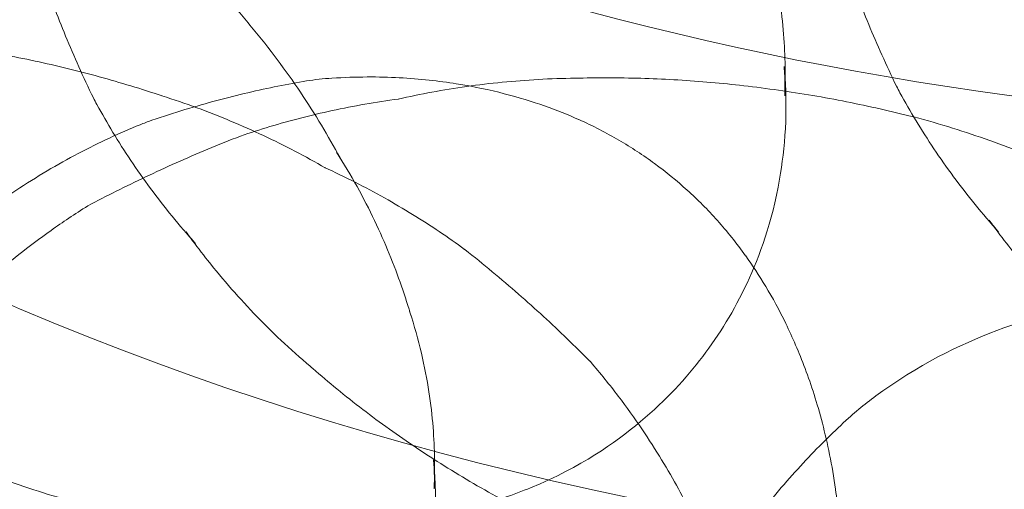
# Model space of a CAD drawing. Units: millimetres. Extents: x -6042 to 3591, y 1852 to 8130.
# Drawn here: x -1874 to -1863, y 4854 to 4860 of the extents above; entities that cross this region are included whole.
import ezdxf

# ---------------------------------------------------------------- set-up
doc = ezdxf.new("R2010")
doc.units = ezdxf.units.MM
doc.header["$LTSCALE"] = 700

msp = doc.modelspace()

# ---------------------------------------------------------------- linework, layer by layer
at = {"color": 0, "linetype": 'Continuous', "lineweight": 0}
for centre, major_axis, ratio, start_param, end_param in [((-1857.233, 4879.283), (29.678, 0), 0.707107, 3.141593, 6.283185), ((-1857.233, 4861.62), (25.796, 0), 0.707107, 3.141593, 6.283185), ((-1858.749, 4874.636), (-30.469, 0), 0.707107, 0.648712, 1.620576), ((-1868.068, 4856.966), (2.114, 2.989), 0.5, 5.667706, 5.754033), ((-1868.813, 4855.273), (-3.538, 2.889), 0.612372, 5.699708, 5.788933), ((-1868.334, 4852.478), (0.396, 6.398), 0.061628, 0.004478, 0.005465), ((-1866.409, 4852.359), (0.398, 6.435), 0.061628, 6.28009, 6.280163), ((-1868.068, 4856.966), (2.114, 2.989), 0.5, 5.620355, 5.667706), ((-1860.518, 4862.687), (3.172, 4.485), 0.5, 2.873602, 2.902651), ((-1869.935, 4862.55), (3.172, 4.485), 0.5, 2.873602, 2.902651), ((-1874.283, 4852.438), (-1.49, -6.234), 0.134871, 3.129546, 3.131722), ((-1870.38, 4852.605), (0.373, 6.027), 0.061628, 0.012106, 0.018108), ((-1869.682, 4854.209), (-4.255, 3.474), 0.612372, 5.919994, 5.96006), ((-1868.018, 4856.247), (-2.406, 1.965), 0.612372, 5.130812, 5.131831), ((-1864.414, 4852.236), (0.384, 6.202), 0.061628, 6.271455, 6.271741), ((-1872.193, 4852.717), (0.339, 5.483), 0.061628, 0.025314, 0.028323), ((-1874.339, 4853.883), (3.212, 4.542), 0.5, 6.037179, 6.081423), ((-1872.304, 4851.965), (-1.404, -5.873), 0.134871, 3.101667, 3.114902), ((-1873.923, 4852.824), (0.282, 4.559), 0.061628, 0.037823, 0.043931), ((-1859.231, 4861.777), (3.487, 4.931), 0.5, 2.971468, 3.028152), ((-1868.649, 4861.64), (3.487, 4.931), 0.5, 2.971468, 3.028152), ((-1870.55, 4851.546), (-1.277, -5.343), 0.134871, 3.079125, 3.085766), ((-1868.018, 4856.247), (-2.406, 1.965), 0.612372, 4.292947, 4.293966), ((-1873.099, 4853.006), (2.721, 3.847), 0.5, 5.904248, 5.928868), ((-1867.197, 4860.614), (3.701, 5.234), 0.5, 3.090475, 3.099711), ((-1868.876, 4851.146), (-1.062, -4.442), 0.134871, 3.04463, 3.058138), ((-1861.122, 4852.913), (4.567, 0), 0.707107, 2.350322, 2.482482), ((-1872.179, 4852.356), (2.114, 2.989), 0.5, 5.667706, 5.754033), ((-1865.83, 4859.647), (3.722, 5.264), 0.5, 3.169859, 3.170537), ((-1872.179, 4852.356), (2.114, 2.989), 0.5, 5.620355, 5.667706), ((-1868.813, 4855.273), (-3.538, 2.889), 0.612372, 3.635845, 3.72507)]:
    msp.add_ellipse(centre, major_axis=major_axis, ratio=ratio, start_param=start_param, end_param=end_param, dxfattribs=at)
for points, knots in [([(-1865.77, 4860.753), (-1865.714, 4860.584), (-1865.669, 4860.421), (-1865.595, 4860.106), (-1865.566, 4859.955), (-1865.521, 4859.666), (-1865.506, 4859.527), (-1865.484, 4859.263), (-1865.479, 4859.137), (-1865.475, 4858.896), (-1865.477, 4858.781), (-1865.482, 4858.672)], [0.6941538, 0.6941538, 0.6941538, 0.6941538, 0.7558566, 0.7558566, 0.8175594, 0.8175594, 0.8792621, 0.8792621, 0.9409649, 0.9409649, 1.0026677, 1.0026677, 1.0026677, 1.0026677]), ([(-1864.17, 4858.782), (-1864.23, 4858.905), (-1864.287, 4859.028), (-1864.396, 4859.27), (-1864.448, 4859.389), (-1864.546, 4859.626), (-1864.593, 4859.743), (-1864.681, 4859.974), (-1864.722, 4860.089), (-1864.801, 4860.314), (-1864.838, 4860.425), (-1864.872, 4860.534)], [3.74942028, 3.74942028, 3.74942028, 3.74942028, 3.76810068, 3.76810068, 3.78678108, 3.78678108, 3.80546148, 3.80546148, 3.82414187, 3.82414187, 3.84282227, 3.84282227, 3.84282227, 3.84282227]), ([(-1873.588, 4858.645), (-1873.648, 4858.768), (-1873.705, 4858.89), (-1873.814, 4859.132), (-1873.865, 4859.252), (-1873.963, 4859.489), (-1874.01, 4859.606), (-1874.098, 4859.837), (-1874.139, 4859.951), (-1874.218, 4860.176), (-1874.255, 4860.287), (-1874.29, 4860.397)], [3.74942028, 3.74942028, 3.74942028, 3.74942028, 3.76810068, 3.76810068, 3.78678108, 3.78678108, 3.80546148, 3.80546148, 3.82414187, 3.82414187, 3.84282227, 3.84282227, 3.84282227, 3.84282227]), ([(-1872.017, 4859.805), (-1871.905, 4859.681), (-1871.797, 4859.556), (-1871.59, 4859.303), (-1871.491, 4859.176), (-1871.302, 4858.92), (-1871.213, 4858.792), (-1871.042, 4858.535), (-1870.962, 4858.406), (-1870.81, 4858.151), (-1870.738, 4858.023), (-1870.67, 4857.897)], [0.4497434, 0.4497434, 0.4497434, 0.4497434, 0.4769633, 0.4769633, 0.5041831, 0.5041831, 0.531403, 0.531403, 0.5586229, 0.5586229, 0.5858427, 0.5858427, 0.5858427, 0.5858427]), ([(-1874.652, 4859.154), (-1874.526, 4859.131), (-1874.399, 4859.105), (-1874.147, 4859.051), (-1874.021, 4859.022), (-1873.77, 4858.961), (-1873.645, 4858.928), (-1873.396, 4858.86), (-1873.273, 4858.824), (-1873.026, 4858.749), (-1872.904, 4858.71), (-1872.783, 4858.669)], [7.84715866, 7.84715866, 7.84715866, 7.84715866, 7.85093254, 7.85093254, 7.85470641, 7.85470641, 7.85848028, 7.85848028, 7.86225415, 7.86225415, 7.86602803, 7.86602803, 7.86602803, 7.86602803]), ([(-1865.489, 4859.013), (-1865.439, 4858.475), (-1865.48, 4858.05), (-1865.632, 4857.175), (-1865.772, 4856.799), (-1866.077, 4856.147), (-1866.245, 4855.875), (-1866.641, 4855.354), (-1866.868, 4855.106), (-1867.481, 4854.594), (-1867.863, 4854.321), (-1868.659, 4853.993), (-1868.883, 4853.916), (-1869.138, 4853.851)], [0.868989, 0.868989, 0.868989, 0.868989, 1.15135, 1.15135, 1.564191, 1.564191, 1.980849, 1.980849, 2.397507, 2.397507, 2.814164, 2.814164, 2.952277, 2.952277, 2.952277, 2.952277]), ([(-1872.903, 4858.383), (-1872.772, 4858.428), (-1872.643, 4858.469), (-1872.388, 4858.547), (-1872.263, 4858.583), (-1872.016, 4858.649), (-1871.895, 4858.679), (-1871.657, 4858.734), (-1871.54, 4858.76), (-1871.311, 4858.805), (-1871.198, 4858.825), (-1871.088, 4858.844)], [3.9684314, 3.9684314, 3.9684314, 3.9684314, 3.9946437, 3.9946437, 4.0208559, 4.0208559, 4.0470682, 4.0470682, 4.0732805, 4.0732805, 4.0994928, 4.0994928, 4.0994928, 4.0994928]), ([(-1870.791, 4858.877), (-1870.506, 4858.895), (-1870.243, 4858.895), (-1869.759, 4858.869), (-1869.537, 4858.844), (-1869.128, 4858.779), (-1868.942, 4858.739), (-1868.6, 4858.651), (-1868.443, 4858.603), (-1868.154, 4858.501), (-1868.022, 4858.448), (-1867.899, 4858.393)], [4.1887176, 4.1887176, 4.1887176, 4.1887176, 4.3022931, 4.3022931, 4.4158686, 4.4158686, 4.5294441, 4.5294441, 4.6430195, 4.6430195, 4.756595, 4.756595, 4.756595, 4.756595]), ([(-1870.014, 4858.632), (-1869.884, 4858.661), (-1869.752, 4858.688), (-1869.484, 4858.738), (-1869.348, 4858.76), (-1869.074, 4858.799), (-1868.935, 4858.816), (-1868.654, 4858.843), (-1868.513, 4858.854), (-1868.228, 4858.87), (-1868.084, 4858.875), (-1867.94, 4858.876)], [-0.01429506, -0.01429506, -0.01429506, -0.01429506, -0.01156909, -0.01156909, -0.00884313, -0.00884313, -0.00611716, -0.00611716, -0.00339119, -0.00339119, -0.00066522, -0.00066522, -0.00066522, -0.00066522]), ([(-1867.941, 4858.876), (-1867.813, 4858.88), (-1867.684, 4858.881), (-1867.427, 4858.881), (-1867.298, 4858.879), (-1867.04, 4858.872), (-1866.911, 4858.866), (-1866.653, 4858.852), (-1866.524, 4858.842), (-1866.266, 4858.821), (-1866.138, 4858.808), (-1866.01, 4858.794)], [-0.00165197, -0.00165197, -0.00165197, -0.00165197, 0.000059954, 0.000059954, 0.001771877, 0.001771877, 0.003483801, 0.003483801, 0.005195725, 0.005195725, 0.006907648, 0.006907648, 0.006907648, 0.006907648]), ([(-1866.01, 4858.794), (-1865.875, 4858.779), (-1865.74, 4858.762), (-1865.471, 4858.724), (-1865.337, 4858.704), (-1865.07, 4858.66), (-1864.938, 4858.636), (-1864.674, 4858.584), (-1864.543, 4858.557), (-1864.283, 4858.499), (-1864.154, 4858.469), (-1864.026, 4858.437)], [0.006835113, 0.006835113, 0.006835113, 0.006835113, 0.00851943, 0.00851943, 0.010203746, 0.010203746, 0.011888063, 0.011888063, 0.013572379, 0.013572379, 0.015256695, 0.015256695, 0.015256695, 0.015256695]), ([(-1862.975, 4857.076), (-1863.069, 4857.181), (-1863.161, 4857.288), (-1863.336, 4857.504), (-1863.42, 4857.612), (-1863.582, 4857.831), (-1863.659, 4857.94), (-1863.805, 4858.159), (-1863.875, 4858.269), (-1864.008, 4858.488), (-1864.071, 4858.596), (-1864.13, 4858.705)], [3.5948702, 3.5948702, 3.5948702, 3.5948702, 3.6199703, 3.6199703, 3.6450704, 3.6450704, 3.6701705, 3.6701705, 3.6952707, 3.6952707, 3.7203708, 3.7203708, 3.7203708, 3.7203708]), ([(-1872.392, 4856.938), (-1872.487, 4857.044), (-1872.578, 4857.151), (-1872.753, 4857.367), (-1872.838, 4857.475), (-1872.999, 4857.693), (-1873.076, 4857.803), (-1873.223, 4858.022), (-1873.293, 4858.132), (-1873.425, 4858.35), (-1873.488, 4858.459), (-1873.548, 4858.568)], [3.5948702, 3.5948702, 3.5948702, 3.5948702, 3.6199703, 3.6199703, 3.6450704, 3.6450704, 3.6701705, 3.6701705, 3.6952707, 3.6952707, 3.7203708, 3.7203708, 3.7203708, 3.7203708]), ([(-1872.784, 4858.67), (-1872.647, 4858.626), (-1872.511, 4858.58), (-1872.242, 4858.481), (-1872.11, 4858.429), (-1871.849, 4858.32), (-1871.721, 4858.263), (-1871.469, 4858.145), (-1871.346, 4858.084), (-1871.104, 4857.958), (-1870.985, 4857.893), (-1870.87, 4857.826)], [7.8638527, 7.8638527, 7.8638527, 7.8638527, 7.86986357, 7.86986357, 7.87587444, 7.87587444, 7.88188531, 7.88188531, 7.88789618, 7.88789618, 7.89390704, 7.89390704, 7.89390704, 7.89390704]), ([(-1871.862, 4858.198), (-1871.75, 4858.237), (-1871.635, 4858.274), (-1871.4, 4858.344), (-1871.281, 4858.377), (-1871.037, 4858.44), (-1870.913, 4858.469), (-1870.662, 4858.524), (-1870.534, 4858.549), (-1870.275, 4858.594), (-1870.144, 4858.614), (-1870.011, 4858.632)], [-0.02150169, -0.02150169, -0.02150169, -0.02150169, -0.01886013, -0.01886013, -0.01621856, -0.01621856, -0.01357699, -0.01357699, -0.01093542, -0.01093542, -0.00829386, -0.00829386, -0.00829386, -0.00829386]), ([(-1867.896, 4858.392), (-1867.729, 4858.318), (-1867.574, 4858.237), (-1867.279, 4858.065), (-1867.14, 4857.973), (-1866.874, 4857.778), (-1866.747, 4857.674), (-1866.502, 4857.453), (-1866.385, 4857.335), (-1866.157, 4857.08), (-1866.047, 4856.944), (-1865.941, 4856.795)], [4.7576139, 4.7576139, 4.7576139, 4.7576139, 4.924983, 4.924983, 5.0923521, 5.0923521, 5.2597211, 5.2597211, 5.4270902, 5.4270902, 5.5944593, 5.5944593, 5.5944593, 5.5944593]), ([(-1864.026, 4858.437), (-1863.872, 4858.397), (-1863.72, 4858.355), (-1863.421, 4858.264), (-1863.275, 4858.216), (-1862.987, 4858.115), (-1862.846, 4858.062), (-1862.569, 4857.952), (-1862.435, 4857.894), (-1862.171, 4857.776), (-1862.043, 4857.715), (-1861.917, 4857.653)], [0.01554332, 0.01554332, 0.01554332, 0.01554332, 0.01840675, 0.01840675, 0.02127018, 0.02127018, 0.02413361, 0.02413361, 0.02699704, 0.02699704, 0.02986047, 0.02986047, 0.02986047, 0.02986047]), ([(-1874.86, 4857.305), (-1874.74, 4857.394), (-1874.619, 4857.479), (-1874.376, 4857.641), (-1874.254, 4857.717), (-1874.01, 4857.862), (-1873.887, 4857.931), (-1873.643, 4858.059), (-1873.522, 4858.119), (-1873.28, 4858.231), (-1873.16, 4858.283), (-1873.041, 4858.331)], [3.7577006, 3.7577006, 3.7577006, 3.7577006, 3.7918336, 3.7918336, 3.8259665, 3.8259665, 3.8600995, 3.8600995, 3.8942325, 3.8942325, 3.9283655, 3.9283655, 3.9283655, 3.9283655]), ([(-1873.652, 4857.38), (-1873.544, 4857.438), (-1873.433, 4857.495), (-1873.208, 4857.608), (-1873.093, 4857.664), (-1872.859, 4857.775), (-1872.739, 4857.83), (-1872.497, 4857.938), (-1872.373, 4857.992), (-1872.121, 4858.096), (-1871.993, 4858.148), (-1871.863, 4858.198)], [-0.034010443, -0.034010443, -0.034010443, -0.034010443, -0.032110386, -0.032110386, -0.03021033, -0.03021033, -0.028310273, -0.028310273, -0.026410217, -0.026410217, -0.02451016, -0.02451016, -0.02451016, -0.02451016]), ([(-1870.737, 4858.011), (-1870.651, 4857.875), (-1870.571, 4857.74), (-1870.422, 4857.472), (-1870.354, 4857.338), (-1870.228, 4857.075), (-1870.171, 4856.945), (-1870.066, 4856.689), (-1870.019, 4856.563), (-1869.933, 4856.316), (-1869.895, 4856.196), (-1869.86, 4856.078)], [0.5415991, 0.5415991, 0.5415991, 0.5415991, 0.5770342, 0.5770342, 0.6124692, 0.6124692, 0.6479043, 0.6479043, 0.6833394, 0.6833394, 0.7187745, 0.7187745, 0.7187745, 0.7187745]), ([(-1870.88, 4857.831), (-1870.758, 4857.775), (-1870.638, 4857.717), (-1870.403, 4857.598), (-1870.288, 4857.536), (-1870.063, 4857.41), (-1869.953, 4857.345), (-1869.739, 4857.213), (-1869.634, 4857.146), (-1869.431, 4857.01), (-1869.331, 4856.94), (-1869.235, 4856.87)], [7.88067189, 7.88067189, 7.88067189, 7.88067189, 7.88649915, 7.88649915, 7.8923264, 7.8923264, 7.89815366, 7.89815366, 7.90398092, 7.90398092, 7.90980817, 7.90980817, 7.90980817, 7.90980817]), ([(-1875.33, 4856.015), (-1875.252, 4856.097), (-1875.168, 4856.181), (-1874.989, 4856.354), (-1874.894, 4856.443), (-1874.688, 4856.623), (-1874.579, 4856.715), (-1874.344, 4856.902), (-1874.218, 4856.997), (-1873.95, 4857.188), (-1873.807, 4857.283), (-1873.654, 4857.379)], [-0.06905554, -0.06905554, -0.06905554, -0.06905554, -0.06326805, -0.06326805, -0.05748055, -0.05748055, -0.05169305, -0.05169305, -0.04590556, -0.04590556, -0.04011806, -0.04011806, -0.04011806, -0.04011806]), ([(-1861.587, 4855.599), (-1861.703, 4855.697), (-1861.817, 4855.798), (-1862.038, 4856.004), (-1862.146, 4856.109), (-1862.353, 4856.323), (-1862.454, 4856.432), (-1862.647, 4856.652), (-1862.74, 4856.763), (-1862.899, 4856.963), (-1862.967, 4857.052), (-1863.032, 4857.141)], [3.5233108, 3.5233108, 3.5233108, 3.5233108, 3.5489594, 3.5489594, 3.5746081, 3.5746081, 3.6002567, 3.6002567, 3.6259053, 3.6259053, 3.6460941, 3.6460941, 3.6460941, 3.6460941]), ([(-1871.004, 4855.462), (-1871.121, 4855.56), (-1871.235, 4855.661), (-1871.456, 4855.867), (-1871.563, 4855.972), (-1871.771, 4856.186), (-1871.871, 4856.295), (-1872.064, 4856.514), (-1872.157, 4856.626), (-1872.316, 4856.826), (-1872.384, 4856.915), (-1872.45, 4857.003)], [3.5233108, 3.5233108, 3.5233108, 3.5233108, 3.5489594, 3.5489594, 3.5746081, 3.5746081, 3.6002567, 3.6002567, 3.6259053, 3.6259053, 3.6460941, 3.6460941, 3.6460941, 3.6460941]), ([(-1869.231, 4856.867), (-1869.121, 4856.781), (-1869.015, 4856.694), (-1868.806, 4856.52), (-1868.703, 4856.433), (-1868.504, 4856.258), (-1868.407, 4856.171), (-1868.216, 4855.996), (-1868.124, 4855.909), (-1867.943, 4855.734), (-1867.854, 4855.647), (-1867.768, 4855.56)], [7.91644937, 7.91644937, 7.91644937, 7.91644937, 7.92064685, 7.92064685, 7.92484433, 7.92484433, 7.92904181, 7.92904181, 7.93323929, 7.93323929, 7.93743677, 7.93743677, 7.93743677, 7.93743677]), ([(-1865.939, 4856.793), (-1865.861, 4856.683), (-1865.782, 4856.564), (-1865.625, 4856.302), (-1865.546, 4856.158), (-1865.391, 4855.84), (-1865.315, 4855.665), (-1865.17, 4855.278), (-1865.101, 4855.066), (-1864.979, 4854.596), (-1864.925, 4854.339), (-1864.886, 4854.056)], [5.5954782, 5.5954782, 5.5954782, 5.5954782, 5.7090536, 5.7090536, 5.8226291, 5.8226291, 5.9362046, 5.9362046, 6.0497801, 6.0497801, 6.1633555, 6.1633555, 6.1633555, 6.1633555]), ([(-1864.333, 4855.21), (-1863.824, 4855.566), (-1863.348, 4855.792), (-1862.476, 4856.104), (-1862.076, 4856.189), (-1861.308, 4856.275), (-1860.937, 4856.275), (-1860.169, 4856.189), (-1859.769, 4856.104), (-1858.897, 4855.792), (-1858.421, 4855.566), (-1857.912, 4855.21)], [3.932863, 3.932863, 3.932863, 3.932863, 4.244673, 4.244673, 4.556484, 4.556484, 4.868294, 4.868294, 5.180105, 5.180105, 5.491915, 5.491915, 5.491915, 5.491915]), ([(-1869.88, 4856.143), (-1869.825, 4855.974), (-1869.779, 4855.811), (-1869.705, 4855.496), (-1869.677, 4855.345), (-1869.632, 4855.056), (-1869.616, 4854.917), (-1869.595, 4854.653), (-1869.589, 4854.527), (-1869.586, 4854.286), (-1869.588, 4854.171), (-1869.593, 4854.062)], [0.6941538, 0.6941538, 0.6941538, 0.6941538, 0.7558566, 0.7558566, 0.8175594, 0.8175594, 0.8792621, 0.8792621, 0.9409649, 0.9409649, 1.0026677, 1.0026677, 1.0026677, 1.0026677]), ([(-1869.475, 4854.332), (-1869.584, 4854.4), (-1869.692, 4854.47), (-1869.907, 4854.614), (-1870.013, 4854.687), (-1870.223, 4854.838), (-1870.327, 4854.914), (-1870.532, 4855.071), (-1870.633, 4855.151), (-1870.828, 4855.311), (-1870.923, 4855.391), (-1871.015, 4855.472)], [3.45248505, 3.45248505, 3.45248505, 3.45248505, 3.46849749, 3.46849749, 3.48450993, 3.48450993, 3.50052237, 3.50052237, 3.51653481, 3.51653481, 3.53193598, 3.53193598, 3.53193598, 3.53193598]), ([(-1867.761, 4855.553), (-1867.643, 4855.416), (-1867.534, 4855.281), (-1867.334, 4855.017), (-1867.242, 4854.889), (-1867.073, 4854.64), (-1866.996, 4854.519), (-1866.854, 4854.284), (-1866.789, 4854.171), (-1866.669, 4853.953), (-1866.615, 4853.847), (-1866.565, 4853.746)], [7.95094436, 7.95094436, 7.95094436, 7.95094436, 7.96378934, 7.96378934, 7.97663432, 7.97663432, 7.9894793, 7.9894793, 8.00232428, 8.00232428, 8.01516927, 8.01516927, 8.01516927, 8.01516927]), ([(-1866.004, 4853.466), (-1865.919, 4853.583), (-1865.833, 4853.695), (-1865.661, 4853.91), (-1865.575, 4854.014), (-1865.404, 4854.212), (-1865.319, 4854.306), (-1865.149, 4854.487), (-1865.065, 4854.573), (-1864.897, 4854.738), (-1864.815, 4854.816), (-1864.733, 4854.891)], [3.6180538, 3.6180538, 3.6180538, 3.6180538, 3.6545837, 3.6545837, 3.6911135, 3.6911135, 3.7276434, 3.7276434, 3.7641733, 3.7641733, 3.8007031, 3.8007031, 3.8007031, 3.8007031]), ([(-1872.79, 4853.696), (-1872.931, 4853.718), (-1873.075, 4853.743), (-1873.367, 4853.801), (-1873.515, 4853.834), (-1873.814, 4853.909), (-1873.965, 4853.951), (-1874.269, 4854.043), (-1874.422, 4854.094), (-1874.729, 4854.205), (-1874.884, 4854.265), (-1875.037, 4854.33)], [3.2354237, 3.2354237, 3.2354237, 3.2354237, 3.2626436, 3.2626436, 3.2898635, 3.2898635, 3.3170833, 3.3170833, 3.3443032, 3.3443032, 3.3715231, 3.3715231, 3.3715231, 3.3715231]), ([(-1869.6, 4854.403), (-1869.55, 4853.866), (-1869.59, 4853.44), (-1869.743, 4852.565), (-1869.883, 4852.189), (-1870.188, 4851.537), (-1870.356, 4851.265), (-1870.752, 4850.745), (-1870.979, 4850.497), (-1871.592, 4849.984), (-1871.974, 4849.711), (-1872.77, 4849.384), (-1872.994, 4849.306), (-1873.249, 4849.242)], [0.868989, 0.868989, 0.868989, 0.868989, 1.15135, 1.15135, 1.564191, 1.564191, 1.980849, 1.980849, 2.397507, 2.397507, 2.814164, 2.814164, 2.952277, 2.952277, 2.952277, 2.952277]), ([(-1867.709, 4853.41), (-1867.829, 4853.461), (-1867.948, 4853.514), (-1868.187, 4853.625), (-1868.306, 4853.682), (-1868.543, 4853.801), (-1868.661, 4853.863), (-1868.897, 4853.99), (-1869.014, 4854.056), (-1869.246, 4854.191), (-1869.361, 4854.261), (-1869.476, 4854.332)], [3.37421885, 3.37421885, 3.37421885, 3.37421885, 3.39000779, 3.39000779, 3.40579673, 3.40579673, 3.42158567, 3.42158567, 3.43737462, 3.43737462, 3.45312103, 3.45312103, 3.45312103, 3.45312103])]:
    msp.add_open_spline(points, degree=3, knots=knots, dxfattribs=at)
for points in [[(-1863.032, 4857.141), (-1863.05, 4857.165), (-1863.068, 4857.189), (-1863.085, 4857.213)], [(-1872.45, 4857.003), (-1872.467, 4857.028), (-1872.485, 4857.052), (-1872.502, 4857.076)], [(-1871.015, 4855.472), (-1871.019, 4855.475), (-1871.023, 4855.478), (-1871.027, 4855.481)], [(-1869.476, 4854.332), (-1869.476, 4854.333), (-1869.476, 4854.333), (-1869.477, 4854.333)]]:
    msp.add_open_spline(points, degree=3, dxfattribs=at)

doc.saveas('drawing.dxf')
